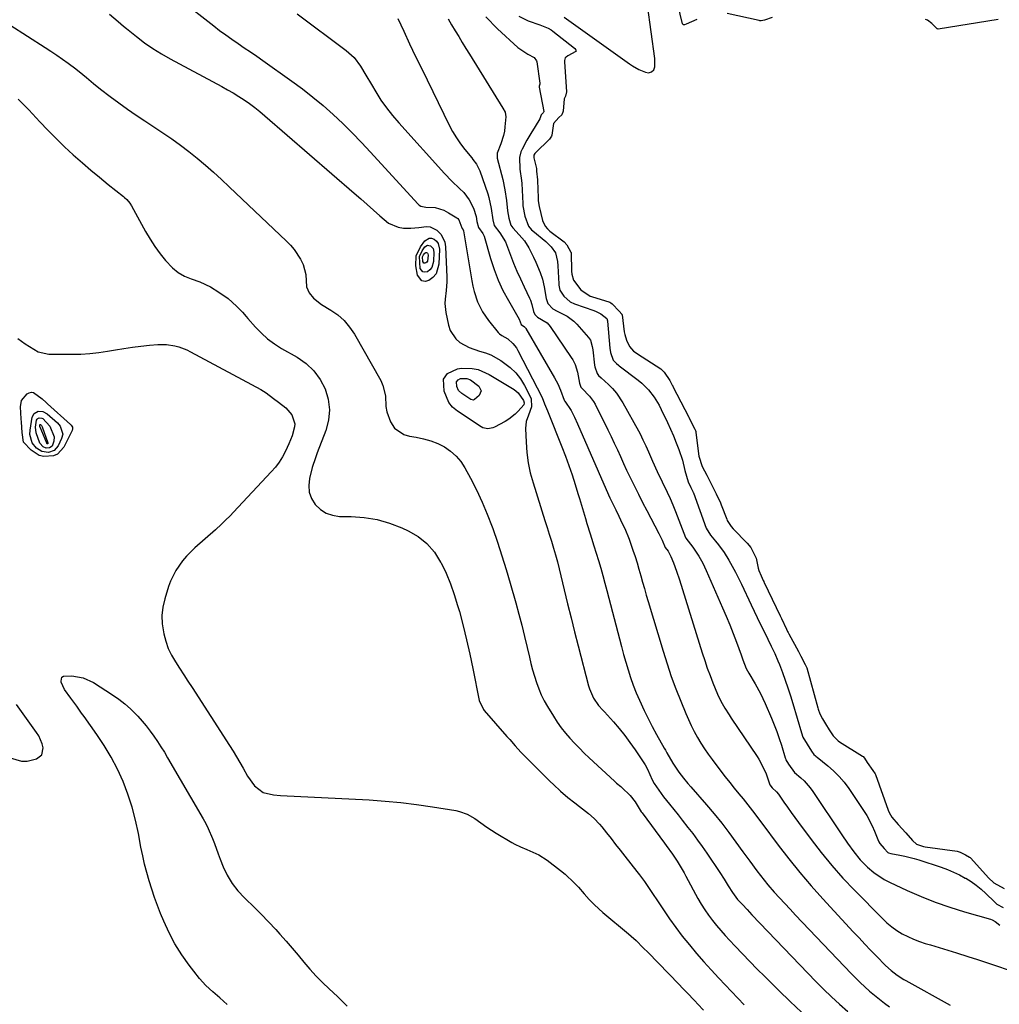
# Model space of a CAD drawing. Units: inches. Extents: x 1880031 to 1885428, y 443282 to 448607.
# Drawn here: x 1883337 to 1883733, y 446858 to 447256 of the extents above; entities that cross this region are included whole.
import ezdxf

# ---------------------------------------------------------------- set-up
doc = ezdxf.new("R2010")
doc.units = ezdxf.units.IN
doc.header["$MEASUREMENT"] = 0
doc.layers.add('7', color=7, linetype='Continuous')
doc.layers.add('8', color=7, linetype='Continuous')

msp = doc.modelspace()

# ---------------------------------------------------------------- linework, layer by layer
at = {"layer": '7', "color": 18}
for points in [[(1883387.9, 447275.43, 1746), (1883415.56, 447253.69, 1746), (1883417.97, 447251.84, 1746), (1883420.41, 447250.03, 1746), (1883422.9, 447248.28, 1746), (1883425.41, 447246.57, 1746), (1883427.94, 447244.88, 1746), (1883430.46, 447243.17, 1746), (1883432.96, 447241.44, 1746), (1883435.45, 447239.69, 1746), (1883447.11, 447231.41, 1746), (1883451.43, 447228.22, 1746), (1883455.66, 447224.93, 1746), (1883459.77, 447221.48, 1746), (1883463.79, 447217.93, 1746), (1883467.7, 447214.25, 1746), (1883471.54, 447210.5, 1746), (1883475.28, 447206.65, 1746), (1883478.95, 447202.73, 1746), (1883498.06, 447181.76, 1746), (1883498.65, 447181.26, 1746), (1883499.28, 447180.85, 1746), (1883501.24, 447180.43, 1746), (1883505.09, 447180.29, 1746), (1883508.61, 447179.19, 1746), (1883510.5, 447178.22, 1746), (1883513.86, 447176.17, 1746), (1883514.27, 447175.81, 1746), (1883514.62, 447175.39, 1746), (1883515.79, 447172.09, 1746), (1883515.98, 447171.83, 1746), (1883516.38, 447171.25, 1746), (1883516.49, 447170.89, 1746), (1883519.82, 447150.69, 1746), (1883520.25, 447148.52, 1746), (1883520.78, 447146.37, 1746), (1883522.2, 447142.18, 1746), (1883524.15, 447138.22, 1746), (1883526.65, 447134.59, 1746), (1883530.53, 447129.78, 1746), (1883530.99, 447129.3, 1746), (1883532.03, 447128.54, 1746), (1883534.37, 447127.3, 1746), (1883536.49, 447125.4, 1746), (1883537.91, 447123.58, 1746), (1883538.5, 447122.57, 1746), (1883548.24, 447103.5, 1746), (1883549.29, 447101.03, 1746), (1883550.39, 447098.14, 1746), (1883550.67, 447097.44, 1746), (1883556.23, 447083.64, 1746), (1883557.69, 447079.88, 1746), (1883559.08, 447076.1, 1746), (1883560.37, 447072.28, 1746), (1883561.6, 447068.44, 1746), (1883562.7, 447064.8, 1746), (1883563.32, 447062.77, 1746), (1883564.54, 447058.68, 1746), (1883565.75, 447054.6, 1746), (1883566.36, 447052.56, 1746), (1883567.65, 447048.5, 1746), (1883568.27, 447046.63, 1746), (1883569.21, 447043.66, 1746), (1883570.14, 447040.69, 1746), (1883571.04, 447037.71, 1746), (1883571.94, 447034.62, 1746), (1883572.79, 447031.58, 1746), (1883573.63, 447028.53, 1746), (1883574.45, 447025.48, 1746), (1883575.25, 447022.42, 1746), (1883579.47, 447006.07, 1746), (1883580.3, 447002.91, 1746), (1883581.16, 446999.75, 1746), (1883582.06, 446996.61, 1746), (1883582.99, 446993.47, 1746), (1883583.99, 446990.36, 1746), (1883585.08, 446987.29, 1746), (1883586.28, 446984.25, 1746), (1883587.56, 446981.25, 1746), (1883589.52, 446977.02, 1746), (1883591.11, 446973.76, 1746), (1883592.79, 446970.55, 1746), (1883594.52, 446967.36, 1746), (1883597.64, 446961.79, 1746), (1883598.06, 446961.04, 1746), (1883598.68, 446959.9, 1746), (1883601.15, 446955.76, 1746), (1883603.54, 446952.19, 1746), (1883605.42, 446949.75, 1746), (1883607.21, 446947.62, 1746), (1883608.42, 446946.21, 1746), (1883614.74, 446938.89, 1746), (1883617.82, 446935.23, 1746), (1883620.83, 446931.51, 1746), (1883623.74, 446927.71, 1746), (1883626.58, 446923.86, 1746), (1883629.38, 446919.98, 1746), (1883632.19, 446916.1, 1746), (1883635.03, 446912.25, 1746), (1883636.49, 446910.35, 1746), (1883639.51, 446906.64, 1746), (1883642.08, 446903.69, 1746), (1883644.18, 446901.35, 1746), (1883646.3, 446899.01, 1746), (1883648.45, 446896.71, 1746), (1883650.61, 446894.41, 1746), (1883673.1, 446870.81, 1746), (1883674.9, 446868.97, 1746), (1883676.74, 446867.16, 1746), (1883678.63, 446865.41, 1746), (1883680.56, 446863.69, 1746), (1883682.53, 446862.03, 1746), (1883684.53, 446860.41, 1746), (1883686.59, 446858.85, 1746), (1883688.67, 446857.33, 1746)], [(1883557.17, 447257.29, 1734), (1883583.62, 447238.33, 1734), (1883584.81, 447237.54, 1734), (1883587.3, 447236.15, 1734), (1883589.99, 447234.99, 1734), (1883591.24, 447234.78, 1734), (1883592.45, 447235.12, 1734), (1883593.37, 447235.97, 1734), (1883593.78, 447237.14, 1734), (1883593.83, 447239.73, 1734), (1883593.75, 447240.51, 1734), (1883590.81, 447262.09, 1734)], [(1883610.76, 447256.26, 1736), (1883606.44, 447254.37, 1736), (1883605.76, 447254.12, 1736), (1883605.44, 447254.14, 1736), (1883605.3, 447254.19, 1736), (1883605.11, 447254.39, 1736), (1883605.05, 447254.52, 1736), (1883603.16, 447262.35, 1736)], [(1883373.51, 447258.4, 1748), (1883376.91, 447255.51, 1748), (1883379.17, 447253.56, 1748), (1883380.32, 447252.61, 1748), (1883384.38, 447249.36, 1748), (1883387.65, 447246.9, 1748), (1883390.99, 447244.56, 1748), (1883394.45, 447242.41, 1748), (1883398, 447240.38, 1748), (1883418.88, 447229.19, 1748), (1883421.18, 447227.92, 1748), (1883423.45, 447226.6, 1748), (1883425.69, 447225.22, 1748), (1883427.9, 447223.79, 1748), (1883430.06, 447222.3, 1748), (1883432.18, 447220.75, 1748), (1883434.23, 447219.12, 1748), (1883436.25, 447217.43, 1748), (1883472.38, 447186.08, 1748), (1883474.98, 447183.81, 1748), (1883477.55, 447181.52, 1748), (1883480.11, 447179.21, 1748), (1883482.66, 447176.89, 1748), (1883486.14, 447174, 1748), (1883490.11, 447172.34, 1748), (1883492.31, 447172, 1748), (1883495.26, 447171.93, 1748), (1883498.47, 447172.23, 1748), (1883501.59, 447172.67, 1748), (1883503.05, 447172.53, 1748), (1883505.73, 447171.18, 1748), (1883507.42, 447169.45, 1748), (1883508.97, 447166.3, 1748), (1883509.28, 447164.49, 1748), (1883509.79, 447152.14, 1748), (1883509.8, 447150.34, 1748), (1883509.56, 447146.77, 1748), (1883509.1, 447143.23, 1748), (1883509.02, 447141.46, 1748), (1883509.38, 447137.92, 1748), (1883510.41, 447132.71, 1748), (1883511.07, 447130.67, 1748), (1883513.35, 447127.23, 1748), (1883514.96, 447125.82, 1748), (1883518.8, 447123.68, 1748), (1883522.97, 447122.26, 1748), (1883525.42, 447121.54, 1748), (1883527.57, 447120.72, 1748), (1883531.62, 447118.48, 1748), (1883535.42, 447115.62, 1748), (1883537.63, 447113.49, 1748), (1883539.49, 447111.04, 1748), (1883541.12, 447108.39, 1748), (1883543.51, 447103.73, 1748), (1883543.83, 447102.97, 1748), (1883544.02, 447099.72, 1748), (1883542.75, 447096.36, 1748), (1883541.84, 447093.78, 1748), (1883541.59, 447091.06, 1748), (1883541.77, 447085.43, 1748), (1883542.08, 447081.25, 1748), (1883542.61, 447077.11, 1748), (1883543.49, 447073.03, 1748), (1883544.6, 447068.99, 1748), (1883549.42, 447053.83, 1748), (1883550.3, 447051.06, 1748), (1883551.16, 447048.28, 1748), (1883552.01, 447045.5, 1748), (1883552.85, 447042.72, 1748), (1883553.66, 447039.93, 1748), (1883554.43, 447037.13, 1748), (1883555.16, 447034.32, 1748), (1883555.85, 447031.5, 1748), (1883557.2, 447025.8, 1748), (1883558.56, 447020.13, 1748), (1883559.95, 447014.47, 1748), (1883561.38, 447008.82, 1748), (1883562.84, 447003.17, 1748), (1883567.07, 446986.98, 1748), (1883567.41, 446985.83, 1748), (1883569.08, 446981.97, 1748), (1883571.09, 446979.09, 1748), (1883572.87, 446977.13, 1748), (1883573.46, 446976.47, 1748), (1883577.06, 446972.47, 1748), (1883579.4, 446969.77, 1748), (1883581.65, 446967, 1748), (1883583.77, 446964.14, 1748), (1883585.82, 446961.21, 1748), (1883589.9, 446955.09, 1748), (1883590.84, 446953.32, 1748), (1883592.67, 446949.1, 1748), (1883593.59, 446947.56, 1748), (1883595.41, 446944.9, 1748), (1883597.38, 446942.2, 1748), (1883599.75, 446939.18, 1748), (1883601.46, 446937.02, 1748), (1883603.18, 446934.86, 1748), (1883604.9, 446932.71, 1748), (1883607.2, 446929.83, 1748), (1883609.18, 446927.29, 1748), (1883611.11, 446924.72, 1748), (1883612.98, 446922.1, 1748), (1883614.8, 446919.44, 1748), (1883620.04, 446911.58, 1748), (1883621.78, 446908.91, 1748), (1883623.45, 446906.19, 1748), (1883625.13, 446903.48, 1748), (1883627.28, 446900.73, 1748), (1883629.19, 446898.64, 1748), (1883631.12, 446896.58, 1748), (1883633.07, 446894.53, 1748), (1883658.92, 446867.53, 1748), (1883662.02, 446864.38, 1748), (1883665.19, 446861.3, 1748), (1883668.44, 446858.32, 1748), (1883671.76, 446855.4, 1748)], [(1883449.32, 447258.63, 1744), (1883469.11, 447243.73, 1744), (1883472.27, 447240.87, 1744), (1883474.83, 447237.46, 1744), (1883477.08, 447233.78, 1744), (1883479.3, 447230.07, 1744), (1883481.08, 447227.05, 1744), (1883483.17, 447223.76, 1744), (1883485.38, 447220.56, 1744), (1883487.78, 447217.5, 1744), (1883490.31, 447214.53, 1744), (1883508.85, 447194.06, 1744), (1883511.79, 447190.96, 1744), (1883514.89, 447188.01, 1744), (1883516.59, 447186.33, 1744), (1883518.82, 447183.4, 1744), (1883520.61, 447180.05, 1744), (1883521.63, 447176.65, 1744), (1883521.87, 447174.71, 1744), (1883522.57, 447172.19, 1744), (1883524.34, 447169.82, 1744), (1883524.8, 447168.67, 1744), (1883527.41, 447159.68, 1744), (1883528.85, 447155.29, 1744), (1883530.5, 447150.99, 1744), (1883532.46, 447146.82, 1744), (1883534.62, 447142.74, 1744), (1883538.97, 447135.2, 1744), (1883539.79, 447133.06, 1744), (1883541.09, 447132.15, 1744), (1883541.52, 447131.73, 1744), (1883541.69, 447131.48, 1744), (1883553.23, 447111.48, 1744), (1883554.56, 447109.02, 1744), (1883555.75, 447106.48, 1744), (1883557.2, 447102.51, 1744), (1883557.34, 447102.21, 1744), (1883557.5, 447102.05, 1744), (1883559.99, 447098.29, 1744), (1883561.31, 447095.62, 1744), (1883562.54, 447092.91, 1744), (1883575.13, 447064.23, 1744), (1883575.69, 447062.99, 1744), (1883576.84, 447060.52, 1744), (1883578.03, 447058.08, 1744), (1883579.22, 447055.63, 1744), (1883580.66, 447052.65, 1744), (1883581.63, 447050.54, 1744), (1883583.41, 447046.23, 1744), (1883584.96, 447041.89, 1744), (1883585.82, 447039.32, 1744), (1883586.64, 447036.74, 1744), (1883587.41, 447034.14, 1744), (1883588.15, 447031.54, 1744), (1883588.87, 447028.92, 1744), (1883589.6, 447026.31, 1744), (1883590.35, 447023.71, 1744), (1883591.12, 447021.11, 1744), (1883597.14, 447001.05, 1744), (1883598.76, 446995.93, 1744), (1883600.47, 446990.85, 1744), (1883602.33, 446985.81, 1744), (1883604.28, 446980.81, 1744), (1883606.29, 446975.87, 1744), (1883607.36, 446973.4, 1744), (1883608.5, 446970.95, 1744), (1883609.74, 446968.55, 1744), (1883611.04, 446966.19, 1744), (1883612.44, 446963.88, 1744), (1883613.89, 446961.6, 1744), (1883615.42, 446959.38, 1744), (1883617, 446957.2, 1744), (1883620.52, 446952.52, 1744), (1883622.28, 446950.21, 1744), (1883624.07, 446947.93, 1744), (1883625.89, 446945.67, 1744), (1883627.74, 446943.43, 1744), (1883629.48, 446941.35, 1744), (1883632.38, 446937.72, 1744), (1883634.25, 446935.25, 1744), (1883636.1, 446932.76, 1744), (1883637.03, 446931.52, 1744), (1883643.66, 446922.69, 1744), (1883647.98, 446917.11, 1744), (1883652.41, 446911.61, 1744), (1883657.01, 446906.25, 1744), (1883661.71, 446900.98, 1744), (1883674, 446887.6, 1744), (1883676.31, 446885.12, 1744), (1883678.64, 446882.64, 1744), (1883680.99, 446880.2, 1744), (1883683.37, 446877.77, 1744), (1883687.07, 446874.01, 1744), (1883689.28, 446871.94, 1744), (1883691.68, 446870.1, 1744), (1883694.4, 446868.4, 1744), (1883695.21, 446867.93, 1744), (1883713.1, 446858, 1744)], [(1883490, 447256.69, 1742), (1883492.35, 447251.57, 1742), (1883494.73, 447246.47, 1742), (1883497.16, 447241.39, 1742), (1883499.61, 447236.32, 1742), (1883510.74, 447213.57, 1742), (1883512.12, 447210.98, 1742), (1883513.62, 447208.46, 1742), (1883515.3, 447206.05, 1742), (1883517.09, 447203.72, 1742), (1883519.84, 447200.38, 1742), (1883520.33, 447199.77, 1742), (1883521.74, 447197.87, 1742), (1883523.14, 447195.08, 1742), (1883526.36, 447185.78, 1742), (1883526.8, 447184.34, 1742), (1883527.71, 447179.91, 1742), (1883528.33, 447175.34, 1742), (1883528.92, 447173.06, 1742), (1883531.23, 447170.12, 1742), (1883533.48, 447166.38, 1742), (1883535.5, 447161.02, 1742), (1883536.76, 447157.8, 1742), (1883538.09, 447154.6, 1742), (1883539.5, 447151.44, 1742), (1883540.96, 447148.31, 1742), (1883543.19, 447143.7, 1742), (1883543.55, 447142.88, 1742), (1883544.13, 447141.18, 1742), (1883544.76, 447138.33, 1742), (1883545.35, 447137.11, 1742), (1883546.44, 447135.97, 1742), (1883550.28, 447133.68, 1742), (1883551.52, 447132.26, 1742), (1883560.06, 447119.67, 1742), (1883560.62, 447118.76, 1742), (1883561.56, 447116.85, 1742), (1883562.51, 447113.79, 1742), (1883563.32, 447109.33, 1742), (1883563.88, 447107.73, 1742), (1883564.41, 447107.15, 1742), (1883567.43, 447104.14, 1742), (1883569.02, 447101.98, 1742), (1883569.68, 447100.8, 1742), (1883574.82, 447090.51, 1742), (1883576.14, 447087.82, 1742), (1883577.43, 447085.11, 1742), (1883578.69, 447082.39, 1742), (1883579.91, 447079.65, 1742), (1883581.14, 447076.92, 1742), (1883582.4, 447074.19, 1742), (1883583.69, 447071.49, 1742), (1883585.58, 447067.66, 1742), (1883587.21, 447064.41, 1742), (1883588.86, 447061.17, 1742), (1883590.52, 447057.94, 1742), (1883592.2, 447054.71, 1742), (1883595.38, 447048.64, 1742), (1883595.85, 447047.73, 1742), (1883596.73, 447045.88, 1742), (1883598, 447042.99, 1742), (1883599.16, 447041.49, 1742), (1883599.93, 447040.14, 1742), (1883600.31, 447039.27, 1742), (1883601.32, 447036.75, 1742), (1883602.61, 447033.32, 1742), (1883603.77, 447029.84, 1742), (1883612.97, 447000.3, 1742), (1883613.96, 446997.24, 1742), (1883615, 446994.19, 1742), (1883616.11, 446991.18, 1742), (1883617.26, 446988.17, 1742), (1883619.08, 446983.71, 1742), (1883620.49, 446980.81, 1742), (1883622.11, 446978.01, 1742), (1883623.83, 446975.27, 1742), (1883624.72, 446973.93, 1742), (1883635.12, 446958.51, 1742), (1883635.84, 446957.39, 1742), (1883638.03, 446953.26, 1742), (1883638.81, 446951.43, 1742), (1883640, 446947.82, 1742), (1883640.34, 446947.08, 1742), (1883641.23, 446945.84, 1742), (1883643.03, 446944.18, 1742), (1883643.82, 446943.18, 1742), (1883645.98, 446940.04, 1742), (1883647.44, 446937.95, 1742), (1883648.91, 446935.88, 1742), (1883650.4, 446933.81, 1742), (1883651.9, 446931.76, 1742), (1883656.92, 446924.96, 1742), (1883661.06, 446919.61, 1742), (1883665.33, 446914.38, 1742), (1883669.83, 446909.34, 1742), (1883674.47, 446904.42, 1742), (1883685.77, 446892.94, 1742), (1883687.62, 446891.21, 1742), (1883689.56, 446889.6, 1742), (1883691.63, 446888.15, 1742), (1883693.78, 446886.82, 1742), (1883696.03, 446885.66, 1742), (1883698.33, 446884.6, 1742), (1883700.7, 446883.71, 1742), (1883703.11, 446882.93, 1742), (1883705.24, 446882.32, 1742), (1883708.74, 446881.3, 1742), (1883712.24, 446880.25, 1742), (1883715.72, 446879.16, 1742), (1883720.24, 446877.69, 1742), (1883724.23, 446876.38, 1742), (1883728.22, 446875.06, 1742), (1883732.21, 446873.74, 1742), (1883736.19, 446872.42, 1742)], [(1883525.53, 447257.38, 1738), (1883530.3, 447252.56, 1738), (1883538.41, 447244.96, 1738), (1883542.54, 447242.28, 1738), (1883545.1, 447240.96, 1738), (1883545.99, 447239.6, 1738), (1883546.09, 447239.2, 1738), (1883547.4, 447230.55, 1738), (1883547.38, 447230.18, 1738), (1883547.11, 447229.29, 1738), (1883547.12, 447229.01, 1738), (1883548.91, 447219.06, 1738), (1883548.92, 447218.97, 1738), (1883548.89, 447218.78, 1738), (1883548.75, 447218.52, 1738), (1883548.01, 447217.89, 1738), (1883547.92, 447217.8, 1738), (1883547.29, 447216.12, 1738), (1883545.4, 447213.02, 1738), (1883543.67, 447210.29, 1738), (1883542.07, 447207.47, 1738), (1883540.15, 447203.91, 1738), (1883539.67, 447202.83, 1738), (1883539.1, 447200.57, 1738), (1883539.26, 447195.85, 1738), (1883539.92, 447191.22, 1738), (1883540.01, 447190.05, 1738), (1883540.45, 447181.92, 1738), (1883540.52, 447180.96, 1738), (1883541.33, 447176.76, 1738), (1883542.72, 447172.78, 1738), (1883544.03, 447171.33, 1738), (1883544.46, 447170.94, 1738), (1883549.73, 447166.55, 1738), (1883551.92, 447164.43, 1738), (1883553.66, 447161.98, 1738), (1883554.49, 447158.56, 1738), (1883554.64, 447156.78, 1738), (1883555, 447149.42, 1738), (1883555.04, 447148.93, 1738), (1883555.45, 447146.96, 1738), (1883557.07, 447144.46, 1738), (1883559.59, 447142.16, 1738), (1883561.37, 447141.38, 1738), (1883569.12, 447138.74, 1738), (1883570.1, 447138.36, 1738), (1883571.95, 447137.4, 1738), (1883574.47, 447135.53, 1738), (1883574.71, 447134.54, 1738), (1883574.73, 447134.33, 1738), (1883575.63, 447123.47, 1738), (1883575.93, 447121.67, 1738), (1883577.04, 447118.69, 1738), (1883578.31, 447117.27, 1738), (1883579.07, 447116.66, 1738), (1883579.45, 447116.36, 1738), (1883587.03, 447110.59, 1738), (1883588.51, 447109.37, 1738), (1883591.21, 447106.69, 1738), (1883593.56, 447103.68, 1738), (1883595.55, 447100.42, 1738), (1883596.43, 447098.72, 1738), (1883598.89, 447093.5, 1738), (1883600.12, 447090.78, 1738), (1883601.3, 447088.05, 1738), (1883602.4, 447085.28, 1738), (1883603.46, 447082.49, 1738), (1883604.96, 447078.21, 1738), (1883605.97, 447074.06, 1738), (1883607.25, 447069.4, 1738), (1883608.4, 447067.16, 1738), (1883608.94, 447066.09, 1738), (1883609.18, 447065.59, 1738), (1883609.29, 447065.33, 1738), (1883609.34, 447065.2, 1738), (1883609.39, 447065.07, 1738), (1883614.57, 447050.69, 1738), (1883616.32, 447047.88, 1738), (1883618.34, 447045.54, 1738), (1883619.58, 447044.02, 1738), (1883621.86, 447040.84, 1738), (1883623.7, 447037.8, 1738), (1883625.07, 447035.4, 1738), (1883626.39, 447032.98, 1738), (1883627.64, 447030.52, 1738), (1883628.86, 447028.04, 1738), (1883632.75, 447019.79, 1738), (1883633.97, 447017.23, 1738), (1883635.19, 447014.67, 1738), (1883636.42, 447012.12, 1738), (1883637.66, 447009.57, 1738), (1883639.44, 447005.94, 1738), (1883640.86, 447003.03, 1738), (1883642.25, 447000.1, 1738), (1883643.54, 446997.13, 1738), (1883644.14, 446995.63, 1738), (1883645.36, 446992.45, 1738), (1883646.52, 446989.33, 1738), (1883647.62, 446986.19, 1738), (1883648.64, 446983.03, 1738), (1883649.61, 446979.85, 1738), (1883653.07, 446968.04, 1738), (1883653.67, 446966.34, 1738), (1883655.32, 446963.39, 1738), (1883657.06, 446960.57, 1738), (1883658.08, 446959.28, 1738), (1883658.7, 446958.7, 1738), (1883659.02, 446958.43, 1738), (1883659.34, 446958.16, 1738), (1883663.68, 446954.73, 1738), (1883666.06, 446952.65, 1738), (1883668.31, 446950.44, 1738), (1883670.34, 446948.03, 1738), (1883672.22, 446945.49, 1738), (1883678.17, 446936.66, 1738), (1883679.42, 446934.66, 1738), (1883681.62, 446930.5, 1738), (1883682.57, 446928.33, 1738), (1883684.19, 446924.27, 1738), (1883684.33, 446923.94, 1738), (1883684.69, 446923.3, 1738), (1883686.44, 446921.32, 1738), (1883688.01, 446919.61, 1738), (1883688.29, 446919.47, 1738), (1883689.23, 446919.2, 1738), (1883692.87, 446918.55, 1738), (1883694.81, 446918.17, 1738), (1883698.64, 446917.21, 1738), (1883700.53, 446916.64, 1738), (1883709.57, 446913.68, 1738), (1883712.08, 446912.78, 1738), (1883714.53, 446911.77, 1738), (1883716.92, 446910.61, 1738), (1883719.27, 446909.35, 1738), (1883719.42, 446909.26, 1738), (1883721.59, 446907.89, 1738), (1883723.7, 446906.42, 1738), (1883725.69, 446904.8, 1738), (1883727.6, 446903.07, 1738), (1883731.02, 446899.76, 1738), (1883732.04, 446898.85, 1738), (1883734.53, 446897.41, 1738)], [(1883538.9, 447257.7, 1736), (1883542.61, 447255.71, 1736), (1883547.31, 447254.2, 1736), (1883550.72, 447252.84, 1736), (1883551.96, 447252.08, 1736), (1883552.55, 447251.64, 1736), (1883561.3, 447244.69, 1736), (1883561.48, 447244.51, 1736), (1883561.92, 447243.9, 1736), (1883561.99, 447243.66, 1736), (1883561.97, 447243.5, 1736), (1883561.89, 447243.36, 1736), (1883558.7, 447241.56, 1736), (1883557.95, 447241.12, 1736), (1883557.65, 447240.85, 1736), (1883557.43, 447240.33, 1736), (1883557.33, 447239.76, 1736), (1883557.31, 447239.47, 1736), (1883557.32, 447239.17, 1736), (1883558.15, 447227.02, 1736), (1883557.72, 447225.27, 1736), (1883557.21, 447224.21, 1736), (1883556.78, 447219.25, 1736), (1883556.25, 447217.8, 1736), (1883555.09, 447216.72, 1736), (1883552.84, 447214.32, 1736), (1883552.22, 447209.54, 1736), (1883552.07, 447209.11, 1736), (1883551.58, 447208.4, 1736), (1883551.24, 447207.98, 1736), (1883551.09, 447207.83, 1736), (1883545.69, 447202.57, 1736), (1883545.35, 447202.18, 1736), (1883544.95, 447201.47, 1736), (1883544.95, 447200.44, 1736), (1883545.96, 447196.06, 1736), (1883546.06, 447194.98, 1736), (1883546.42, 447191.48, 1736), (1883546.43, 447191.28, 1736), (1883546.66, 447184.16, 1736), (1883546.73, 447182.99, 1736), (1883547.06, 447180.67, 1736), (1883547.74, 447177.85, 1736), (1883548.44, 447175.02, 1736), (1883549.53, 447172.77, 1736), (1883550.41, 447171.71, 1736), (1883550.9, 447171.24, 1736), (1883551.43, 447170.8, 1736), (1883557.21, 447166.41, 1736), (1883558.2, 447165.18, 1736), (1883559.93, 447162.22, 1736), (1883559.96, 447162.08, 1736), (1883559.97, 447161.94, 1736), (1883560.14, 447154.58, 1736), (1883560.25, 447153.34, 1736), (1883560.93, 447150.97, 1736), (1883563.86, 447147.09, 1736), (1883567.66, 447144.52, 1736), (1883568.24, 447144.31, 1736), (1883575.59, 447142.04, 1736), (1883576, 447141.85, 1736), (1883576.57, 447141.34, 1736), (1883579.42, 447138.38, 1736), (1883580.43, 447137.28, 1736), (1883580.53, 447137.05, 1736), (1883580.56, 447136.92, 1736), (1883581.49, 447130.1, 1736), (1883581.7, 447128.96, 1736), (1883582.37, 447126.75, 1736), (1883583.59, 447124.15, 1736), (1883585.25, 447122.33, 1736), (1883586.25, 447121.57, 1736), (1883586.77, 447121.22, 1736), (1883596.23, 447115.08, 1736), (1883596.37, 447114.98, 1736), (1883597.58, 447113.71, 1736), (1883599.9, 447110.4, 1736), (1883600.83, 447108.59, 1736), (1883601.04, 447108.19, 1736), (1883601.14, 447107.99, 1736), (1883607.56, 447095.56, 1736), (1883607.66, 447095.36, 1736), (1883608.15, 447094.4, 1736), (1883609.99, 447090.81, 1736), (1883610.27, 447090.15, 1736), (1883610.36, 447089.81, 1736), (1883610.4, 447089.64, 1736), (1883610.43, 447089.46, 1736), (1883611.64, 447079.85, 1736), (1883612.95, 447075.69, 1736), (1883614.77, 447072.11, 1736), (1883616.81, 447068.14, 1736), (1883618.64, 447064.55, 1736), (1883620.34, 447061.01, 1736), (1883620.65, 447060.22, 1736), (1883622.86, 447054.44, 1736), (1883623.08, 447053.89, 1736), (1883624.64, 447051.39, 1736), (1883625.43, 447050.51, 1736), (1883631.11, 447044.7, 1736), (1883632.63, 447042.87, 1736), (1883634.75, 447038.62, 1736), (1883635.56, 447034.62, 1736), (1883635.81, 447033.57, 1736), (1883636.73, 447031.49, 1736), (1883637.6, 447029.64, 1736), (1883637.8, 447029.23, 1736), (1883637.9, 447029.02, 1736), (1883638, 447028.81, 1736), (1883644.44, 447015.34, 1736), (1883644.97, 447014.22, 1736), (1883646.99, 447009.92, 1736), (1883647.43, 447009.02, 1736), (1883647.67, 447008.55, 1736), (1883647.8, 447008.33, 1736), (1883647.92, 447008.1, 1736), (1883651.9, 447000.92, 1736), (1883652.84, 446999.05, 1736), (1883654.58, 446995.66, 1736), (1883655.2, 446994.33, 1736), (1883659.62, 446978.13, 1736), (1883659.79, 446977.53, 1736), (1883660.44, 446975.76, 1736), (1883661.53, 446973.62, 1736), (1883662.75, 446971.65, 1736), (1883664.26, 446969.19, 1736), (1883665.83, 446966.77, 1736), (1883667.93, 446964.77, 1736), (1883668.41, 446964.44, 1736), (1883677.76, 446958.6, 1736), (1883678.02, 446958.42, 1736), (1883678.53, 446957.81, 1736), (1883679.61, 446956.05, 1736), (1883681.84, 446952.74, 1736), (1883682.79, 446951.51, 1736), (1883682.92, 446951.2, 1736), (1883688.13, 446936.75, 1736), (1883688.52, 446935.78, 1736), (1883689.55, 446933.97, 1736), (1883692.2, 446930.92, 1736), (1883695.2, 446927.56, 1736), (1883697.89, 446924.54, 1736), (1883699.52, 446923.07, 1736), (1883702.42, 446922.12, 1736), (1883703.11, 446921.99, 1736), (1883716.01, 446920.19, 1736), (1883716.38, 446920.12, 1736), (1883717.25, 446919.79, 1736), (1883719.32, 446918.73, 1736), (1883720.97, 446917.84, 1736), (1883721.25, 446917.63, 1736), (1883721.38, 446917.5, 1736), (1883721.51, 446917.37, 1736), (1883728.67, 446909.42, 1736), (1883730.74, 446907.47, 1736), (1883734.9, 446905.09, 1736)], [(1883641.18, 447257.14, 1736), (1883638.1, 447256.07, 1736), (1883636.73, 447255.77, 1736), (1883636.18, 447255.79, 1736), (1883635.91, 447255.83, 1736), (1883623.09, 447258.68, 1736)], [(1883732.48, 447256.31, 1736), (1883708.34, 447252.44, 1736), (1883707.97, 447252.47, 1736), (1883707.85, 447252.52, 1736), (1883705.75, 447254.62, 1736), (1883704.03, 447255.96, 1736), (1883703.14, 447256.24, 1736)], [(1883336.6, 447224.07, 1752), (1883338.76, 447221.93, 1752), (1883340.87, 447219.75, 1752), (1883345.31, 447214.98, 1752), (1883348.59, 447211.55, 1752), (1883351.92, 447208.18, 1752), (1883355.35, 447204.9, 1752), (1883358.82, 447201.67, 1752), (1883362.53, 447198.38, 1752), (1883365.96, 447195.42, 1752), (1883369.45, 447192.52, 1752), (1883372.98, 447189.67, 1752), (1883379.07, 447184.83, 1752), (1883379.57, 447184.42, 1752), (1883380.5, 447183.53, 1752), (1883381.73, 447182.04, 1752), (1883382.4, 447180.95, 1752), (1883388.07, 447170.63, 1752), (1883389.88, 447167.55, 1752), (1883391.81, 447164.54, 1752), (1883393.9, 447161.65, 1752), (1883396.11, 447158.84, 1752), (1883398.91, 447155.88, 1752), (1883401.19, 447154.05, 1752), (1883403.74, 447152.62, 1752), (1883406.48, 447151.47, 1752), (1883409.97, 447150.25, 1752), (1883414.22, 447148.25, 1752), (1883417.65, 447146.17, 1752), (1883421.38, 447143.48, 1752), (1883424.84, 447140.43, 1752), (1883427.15, 447137.98, 1752), (1883428.64, 447136.3, 1752), (1883429.39, 447135.46, 1752), (1883432.46, 447131.96, 1752), (1883434.84, 447129.5, 1752), (1883437.37, 447127.22, 1752), (1883440.12, 447125.2, 1752), (1883443.02, 447123.37, 1752), (1883449.3, 447119.83, 1752), (1883452.89, 447117.29, 1752), (1883456.05, 447114.36, 1752), (1883458.56, 447110.87, 1752), (1883460.64, 447106.99, 1752), (1883461.82, 447102.8, 1752), (1883462.35, 447098.6, 1752), (1883461.91, 447094.38, 1752), (1883460.83, 447090.16, 1752), (1883457.36, 447081.17, 1752), (1883456.65, 447079.21, 1752), (1883455.39, 447075.24, 1752), (1883454.23, 447070.75, 1752), (1883453.95, 447067.93, 1752), (1883454.17, 447065.22, 1752), (1883455.13, 447062.67, 1752), (1883456.58, 447060.24, 1752), (1883458.67, 447058.29, 1752), (1883460.96, 447056.78, 1752), (1883463.58, 447055.93, 1752), (1883466.4, 447055.51, 1752), (1883471.12, 447055.46, 1752), (1883476.42, 447055.06, 1752), (1883481.62, 447054.23, 1752), (1883486.67, 447052.75, 1752), (1883491.62, 447050.84, 1752), (1883494.09, 447049.7, 1752), (1883498.13, 447047.31, 1752), (1883501.75, 447044.48, 1752), (1883504.72, 447040.98, 1752), (1883507.27, 447037.04, 1752), (1883507.47, 447036.66, 1752), (1883509.44, 447032.49, 1752), (1883511.23, 447028.26, 1752), (1883512.77, 447023.92, 1752), (1883514.14, 447019.52, 1752), (1883514.83, 447017.03, 1752), (1883516.35, 447011.32, 1752), (1883517.78, 447005.59, 1752), (1883519.08, 446999.82, 1752), (1883520.3, 446994.04, 1752), (1883522.85, 446981.13, 1752), (1883524.55, 446977.48, 1752), (1883524.91, 446977.03, 1752), (1883534.06, 446966.55, 1752), (1883535.18, 446965.28, 1752), (1883537.43, 446962.73, 1752), (1883539.71, 446960.22, 1752), (1883540.87, 446958.98, 1752), (1883543.25, 446956.56, 1752), (1883551.51, 446948.42, 1752), (1883552.89, 446947.09, 1752), (1883555.71, 446944.51, 1752), (1883558.71, 446941.96, 1752), (1883561.54, 446939.7, 1752), (1883563.44, 446938.26, 1752), (1883567.04, 446935.4, 1752), (1883569.33, 446933.37, 1752), (1883571.43, 446931.16, 1752), (1883572.41, 446929.98, 1752), (1883574.25, 446927.67, 1752), (1883576.11, 446925.31, 1752), (1883577.97, 446922.94, 1752), (1883579.83, 446920.58, 1752), (1883581.68, 446918.21, 1752), (1883586.52, 446912.03, 1752), (1883587.56, 446910.68, 1752), (1883589.59, 446907.95, 1752), (1883591.56, 446905.17, 1752), (1883593.47, 446902.35, 1752), (1883594.41, 446900.93, 1752), (1883597.31, 446896.48, 1752), (1883599.74, 446892.87, 1752), (1883602.26, 446889.32, 1752), (1883604.9, 446885.87, 1752), (1883607.77, 446882.3, 1752), (1883610.65, 446878.9, 1752), (1883613.58, 446875.53, 1752), (1883616.57, 446872.22, 1752), (1883619.61, 446868.94, 1752), (1883629.89, 446858.05, 1752)], [(1883498.69, 447160.56, 1752), (1883499.75, 447162.86, 1752), (1883500.86, 447164.38, 1752), (1883501.95, 447165.06, 1752), (1883502.56, 447165.02, 1752), (1883503.2, 447164.8, 1752), (1883503.76, 447164.28, 1752), (1883504.19, 447163.69, 1752), (1883504.52, 447162.24, 1752), (1883504.42, 447158.51, 1752), (1883503.71, 447156.09, 1752), (1883502.91, 447155.14, 1752), (1883501.9, 447154.33, 1752), (1883500.92, 447154.15, 1752), (1883500.08, 447154.28, 1752), (1883498.99, 447155.73, 1752), (1883498.69, 447160.56, 1752)], [(1883499.98, 447160.35, 1754), (1883500.4, 447161.26, 1754), (1883500.84, 447161.86, 1754), (1883501.26, 447162.13, 1754), (1883501.5, 447162.11, 1754), (1883501.76, 447162.02, 1754), (1883501.98, 447161.82, 1754), (1883502.15, 447161.59, 1754), (1883502.28, 447161.02, 1754), (1883501.96, 447158.59, 1754), (1883501.64, 447158.22, 1754), (1883501.24, 447157.9, 1754), (1883500.86, 447157.83, 1754), (1883500.53, 447157.88, 1754), (1883500.1, 447158.45, 1754), (1883499.98, 447160.35, 1754)], [(1883336.4, 447127.35, 1754), (1883339.46, 447125.18, 1754), (1883344.6, 447121.95, 1754), (1883348.93, 447121.09, 1754), (1883350.52, 447121.08, 1754), (1883351.58, 447121.07, 1754), (1883352.11, 447121.06, 1754), (1883358.3, 447121.01, 1754), (1883361.92, 447121.07, 1754), (1883365.52, 447121.27, 1754), (1883369.11, 447121.67, 1754), (1883372.69, 447122.2, 1754), (1883375.89, 447122.76, 1754), (1883379.31, 447123.33, 1754), (1883382.73, 447123.83, 1754), (1883386.16, 447124.26, 1754), (1883389.59, 447124.63, 1754), (1883393.05, 447124.96, 1754), (1883396.46, 447125, 1754), (1883399.84, 447124.48, 1754), (1883401.49, 447124.02, 1754), (1883404.69, 447122.79, 1754), (1883406.23, 447122.04, 1754), (1883434.59, 447106.74, 1754), (1883436.75, 447105.44, 1754), (1883439.76, 447103.17, 1754), (1883441.75, 447101.61, 1754), (1883444.7, 447099.34, 1754), (1883447.18, 447096.48, 1754), (1883448.31, 447092.9, 1754), (1883448.24, 447091.66, 1754), (1883447.23, 447088.03, 1754), (1883445.99, 447084.86, 1754), (1883444.55, 447081.79, 1754), (1883443.34, 447079.55, 1754), (1883442.01, 447077.41, 1754), (1883440.49, 447075.39, 1754), (1883438.84, 447073.46, 1754), (1883423.61, 447057.2, 1754), (1883422.21, 447055.75, 1754), (1883420.31, 447053.93, 1754), (1883418.29, 447051.98, 1754), (1883416.76, 447050.53, 1754), (1883416.24, 447050.06, 1754), (1883407.94, 447042.76, 1754), (1883404.53, 447039.39, 1754), (1883402.99, 447037.56, 1754), (1883400.24, 447033.64, 1754), (1883398.14, 447029.38, 1754), (1883397.33, 447027.13, 1754), (1883395.81, 447022.13, 1754), (1883395.07, 447018.8, 1754), (1883394.67, 447015.46, 1754), (1883394.78, 447012.1, 1754), (1883395.39, 447008.02, 1754), (1883396.2, 447005.04, 1754), (1883397.22, 447002.16, 1754), (1883398.54, 446999.4, 1754), (1883400.08, 446996.72, 1754), (1883401.77, 446994.12, 1754), (1883403.46, 446991.51, 1754), (1883405.15, 446988.9, 1754), (1883406.84, 446986.29, 1754), (1883422.01, 446962.85, 1754), (1883423.42, 446960.6, 1754), (1883424.8, 446958.34, 1754), (1883426.13, 446956.05, 1754), (1883427.42, 446953.73, 1754), (1883429.22, 446950.5, 1754), (1883432, 446946.62, 1754), (1883435.55, 446943.97, 1754), (1883439.71, 446943.01, 1754), (1883442.57, 446942.74, 1754), (1883478.39, 446940.91, 1754), (1883484.81, 446940.47, 1754), (1883491.2, 446939.89, 1754), (1883497.58, 446939.09, 1754), (1883503.93, 446938.15, 1754), (1883513.34, 446936.59, 1754), (1883514.95, 446936.23, 1754), (1883518.03, 446935.11, 1754), (1883521.05, 446933.4, 1754), (1883523.53, 446931.71, 1754), (1883525.94, 446929.91, 1754), (1883529.71, 446927.43, 1754), (1883536, 446923.73, 1754), (1883537.18, 446923.08, 1754), (1883539.6, 446921.92, 1754), (1883542.1, 446920.92, 1754), (1883544.56, 446919.87, 1754), (1883546.97, 446918.7, 1754), (1883550.33, 446916.54, 1754), (1883555.68, 446912.45, 1754), (1883557.62, 446910.87, 1754), (1883561.25, 446907.44, 1754), (1883562.94, 446905.6, 1754), (1883565.24, 446902.97, 1754), (1883567.28, 446900.72, 1754), (1883569.38, 446898.54, 1754), (1883572.74, 446895.48, 1754), (1883583.14, 446886.81, 1754), (1883584.19, 446885.92, 1754), (1883586.22, 446884.07, 1754), (1883589.14, 446881.16, 1754), (1883591.07, 446879.2, 1754), (1883603.5, 446866.4, 1754), (1883605.11, 446864.74, 1754), (1883606.72, 446863.07, 1754), (1883609.94, 446859.72, 1754), (1883611.24, 446858.34, 1754), (1883613.52, 446855.99, 1754)], [(1883513.74, 447109.82, 1752), (1883514.33, 447110.66, 1752), (1883515.27, 447111.2, 1752), (1883517.82, 447111.24, 1752), (1883519.39, 447110.67, 1752), (1883522.73, 447108.11, 1752), (1883523.65, 447106.28, 1752), (1883522.87, 447104.39, 1752), (1883520.98, 447102.67, 1752), (1883520.51, 447102.5, 1752), (1883519.49, 447102.68, 1752), (1883515.77, 447105.13, 1752), (1883514.5, 447106.39, 1752), (1883513.81, 447108.05, 1752), (1883513.74, 447109.82, 1752)], [(1883337.85, 447102.26, 1756), (1883340.26, 447105.05, 1756), (1883341.07, 447105.48, 1756), (1883341.89, 447105.68, 1756), (1883342.72, 447105.54, 1756), (1883346.33, 447102.98, 1756), (1883347.93, 447101.49, 1756), (1883348.46, 447101, 1756), (1883357.73, 447092.64, 1756), (1883357.97, 447092.4, 1756), (1883358.46, 447091.51, 1756), (1883358.54, 447090.86, 1756), (1883358.36, 447090.22, 1756), (1883354.96, 447083.47, 1756), (1883352.48, 447080.69, 1756), (1883350.81, 447079.95, 1756), (1883346.94, 447079.68, 1756), (1883345.07, 447080.12, 1756), (1883341.78, 447082.2, 1756), (1883338.73, 447085.45, 1756), (1883338.22, 447089.33, 1756), (1883337.9, 447093.57, 1756), (1883337.8, 447094.98, 1756), (1883337.45, 447099.8, 1756), (1883337.85, 447102.26, 1756)], [(1883342.22, 447085.17, 1758), (1883341.25, 447088.58, 1758), (1883341.36, 447090.36, 1758), (1883342.23, 447095.53, 1758), (1883343.04, 447097.13, 1758), (1883344.64, 447097.97, 1758), (1883346.57, 447097.88, 1758), (1883348.28, 447096.96, 1758), (1883352.4, 447093.34, 1758), (1883353.56, 447092, 1758), (1883354.55, 447088.7, 1758), (1883354.14, 447087.03, 1758), (1883352.74, 447084, 1758), (1883351.13, 447082.09, 1758), (1883348.76, 447081.3, 1758), (1883346.16, 447081.69, 1758), (1883343.98, 447083.1, 1758), (1883342.22, 447085.17, 1758)], [(1883348.18, 447084.98, 1762), (1883348.13, 447085.07, 1762), (1883345.39, 447091.56, 1762), (1883345.34, 447091.72, 1762), (1883345.28, 447092.44, 1762), (1883345.31, 447092.51, 1762), (1883345.37, 447092.55, 1762), (1883345.44, 447092.58, 1762), (1883345.53, 447092.58, 1762), (1883345.68, 447092.53, 1762), (1883345.97, 447092.21, 1762), (1883346.15, 447091.9, 1762), (1883346.22, 447091.74, 1762), (1883348.56, 447085.2, 1762), (1883348.56, 447084.94, 1762), (1883348.51, 447084.86, 1762), (1883348.47, 447084.84, 1762), (1883348.37, 447084.83, 1762), (1883348.28, 447084.87, 1762), (1883348.18, 447084.98, 1762)], [(1883420.99, 446858.22, 1756), (1883418.05, 446860.91, 1756), (1883415.18, 446863.37, 1756), (1883412.44, 446865.95, 1756), (1883409.9, 446868.74, 1756), (1883407.5, 446871.66, 1756), (1883405.61, 446874.14, 1756), (1883402.65, 446878.35, 1756), (1883399.93, 446882.7, 1756), (1883397.55, 446887.25, 1756), (1883395.4, 446891.93, 1756), (1883394.13, 446895.02, 1756), (1883392.84, 446898.27, 1756), (1883391.63, 446901.55, 1756), (1883390.51, 446904.86, 1756), (1883389.45, 446908.19, 1756), (1883388.51, 446911.56, 1756), (1883387.64, 446914.94, 1756), (1883386.88, 446918.35, 1756), (1883386.19, 446921.78, 1756), (1883385.18, 446927.36, 1756), (1883384.02, 446932.71, 1756), (1883382.64, 446938, 1756), (1883380.91, 446943.19, 1756), (1883378.96, 446948.32, 1756), (1883376.68, 446953.3, 1756), (1883374.18, 446958.16, 1756), (1883371.36, 446962.85, 1756), (1883368.34, 446967.42, 1756), (1883363.22, 446974.59, 1756), (1883362.22, 446975.99, 1756), (1883360.21, 446978.77, 1756), (1883357.79, 446982.04, 1756), (1883355.28, 446985.57, 1756), (1883354, 446988.52, 1756), (1883353.91, 446988.84, 1756), (1883354.24, 446990.46, 1756), (1883354.87, 446990.9, 1756), (1883358.21, 446991.06, 1756), (1883362.79, 446990.27, 1756), (1883367, 446988.31, 1756), (1883374.71, 446983.42, 1756), (1883377.26, 446981.66, 1756), (1883379.72, 446979.77, 1756), (1883382.02, 446977.69, 1756), (1883384.96, 446974.71, 1756), (1883386.67, 446972.78, 1756), (1883388.33, 446970.81, 1756), (1883389.9, 446968.76, 1756), (1883391.41, 446966.68, 1756), (1883392.86, 446964.54, 1756), (1883394.27, 446962.38, 1756), (1883395.63, 446960.19, 1756), (1883396.96, 446957.97, 1756), (1883411.32, 446933.34, 1756), (1883412.38, 446931.4, 1756), (1883413.37, 446929.42, 1756), (1883415.06, 446925.34, 1756), (1883415.83, 446923.25, 1756), (1883417.39, 446919.1, 1756), (1883418.19, 446917.03, 1756), (1883419.41, 446913.92, 1756), (1883421.05, 446910.45, 1756), (1883422.97, 446907.17, 1756), (1883425.32, 446904.18, 1756), (1883427.95, 446901.39, 1756), (1883428.57, 446900.81, 1756), (1883431.69, 446897.84, 1756), (1883434.76, 446894.81, 1756), (1883437.73, 446891.7, 1756), (1883440.65, 446888.52, 1756), (1883442.35, 446886.63, 1756), (1883444.81, 446883.84, 1756), (1883447.24, 446881.03, 1756), (1883449.64, 446878.18, 1756), (1883452, 446875.31, 1756), (1883454.42, 446872.49, 1756), (1883456.91, 446869.74, 1756), (1883459.53, 446867.11, 1756), (1883462.23, 446864.56, 1756), (1883465.59, 446861.54, 1756), (1883469.56, 446857.56, 1756)], [(1883333.39, 446957.87, 1754), (1883337.88, 446956.53, 1754), (1883340.2, 446956.6, 1754), (1883343.96, 446957.47, 1754), (1883346.17, 446959.19, 1754), (1883346.66, 446961.95, 1754), (1883346.23, 446963.62, 1754), (1883344.89, 446966.76, 1754), (1883343.97, 446968.22, 1754), (1883335.86, 446979.43, 1754)]]:
    msp.add_polyline3d(points, dxfattribs=at)
at = {"layer": '8', "color": 18}
for points in [[(1883510.33, 447256.51, 1740), (1883511.71, 447254.1, 1740), (1883513.12, 447251.72, 1740), (1883514.58, 447249.36, 1740), (1883516.03, 447247, 1740), (1883517.49, 447244.63, 1740), (1883518.94, 447242.27, 1740), (1883532.41, 447220.52, 1740), (1883533.28, 447218.79, 1740), (1883533.56, 447216.92, 1740), (1883533.27, 447212.93, 1740), (1883533.05, 447211.15, 1740), (1883532.71, 447209.39, 1740), (1883531.55, 447206.01, 1740), (1883530.07, 447202.29, 1740), (1883530.07, 447200.68, 1740), (1883530.15, 447200.29, 1740), (1883532.34, 447191.66, 1740), (1883533.24, 447187.46, 1740), (1883533.84, 447183.21, 1740), (1883534.29, 447178.93, 1740), (1883534.84, 447176.03, 1740), (1883535.62, 447173.2, 1740), (1883536.39, 447172.1, 1740), (1883539.02, 447169.34, 1740), (1883541.18, 447166.81, 1740), (1883542.94, 447163.98, 1740), (1883544.82, 447160.28, 1740), (1883545.77, 447158.25, 1740), (1883547.44, 447154.08, 1740), (1883548.37, 447151.35, 1740), (1883549.15, 447148.25, 1740), (1883549.9, 447143.49, 1740), (1883550.6, 447141.58, 1740), (1883552.54, 447139.38, 1740), (1883554.37, 447138.38, 1740), (1883558.38, 447136.43, 1740), (1883561.08, 447134.41, 1740), (1883562.28, 447133.2, 1740), (1883567.02, 447127.75, 1740), (1883567.76, 447126.66, 1740), (1883568.52, 447124.12, 1740), (1883568.71, 447122.8, 1740), (1883569.43, 447116.59, 1740), (1883569.53, 447115.95, 1740), (1883570.46, 447113.21, 1740), (1883571.1, 447112.43, 1740), (1883572.12, 447111.52, 1740), (1883575.11, 447108.79, 1740), (1883576.76, 447107.12, 1740), (1883578.3, 447105.35, 1740), (1883580.89, 447101.45, 1740), (1883587.22, 447090.01, 1740), (1883587.85, 447088.83, 1740), (1883589.03, 447086.44, 1740), (1883590.11, 447084, 1740), (1883591.19, 447081.56, 1740), (1883592.88, 447077.82, 1740), (1883594.81, 447073.64, 1740), (1883596.8, 447069.49, 1740), (1883598.8, 447065.35, 1740), (1883600, 447062.77, 1740), (1883601.14, 447060.16, 1740), (1883602.2, 447057.52, 1740), (1883606.23, 447046.94, 1740), (1883606.32, 447046.71, 1740), (1883609.17, 447043.03, 1740), (1883611.59, 447039.38, 1740), (1883613.15, 447036.55, 1740), (1883614.54, 447033.63, 1740), (1883621.15, 447018.6, 1740), (1883622.63, 447015.13, 1740), (1883624.07, 447011.64, 1740), (1883625.45, 447008.13, 1740), (1883626.78, 447004.6, 1740), (1883628.63, 446999.52, 1740), (1883629.38, 446997.51, 1740), (1883630.77, 446994.02, 1740), (1883631.77, 446992.12, 1740), (1883634.33, 446987.83, 1740), (1883636.48, 446983.95, 1740), (1883637.45, 446981.95, 1740), (1883638.36, 446979.92, 1740), (1883640.94, 446973.91, 1740), (1883642.04, 446971.21, 1740), (1883643.09, 446968.5, 1740), (1883644.06, 446965.75, 1740), (1883644.96, 446962.98, 1740), (1883646.53, 446957.93, 1740), (1883646.61, 446957.67, 1740), (1883646.8, 446957.16, 1740), (1883647.77, 446955.34, 1740), (1883650.31, 446951.96, 1740), (1883652.74, 446949.86, 1740), (1883654.09, 446948.59, 1740), (1883656.54, 446945.82, 1740), (1883657.63, 446944.33, 1740), (1883669.34, 446926.86, 1740), (1883671.72, 446923.38, 1740), (1883674.16, 446919.93, 1740), (1883676.8, 446916.66, 1740), (1883679.77, 446913.68, 1740), (1883682.31, 446911.54, 1740), (1883686.47, 446908.78, 1740), (1883688.69, 446907.62, 1740), (1883695.73, 446904.34, 1740), (1883701.4, 446901.85, 1740), (1883707.15, 446899.55, 1740), (1883713, 446897.53, 1740), (1883718.92, 446895.7, 1740), (1883729.45, 446892.72, 1740), (1883730.13, 446892.47, 1740), (1883731.39, 446891.8, 1740), (1883733.19, 446890.33, 1740)], [(1883333.18, 447254.12, 1750), (1883347.42, 447244.97, 1750), (1883349.78, 447243.43, 1750), (1883352.13, 447241.85, 1750), (1883354.45, 447240.24, 1750), (1883356.75, 447238.6, 1750), (1883359.8, 447236.35, 1750), (1883362.7, 447234.03, 1750), (1883364.11, 447232.82, 1750), (1883366.94, 447230.41, 1750), (1883369.86, 447228.11, 1750), (1883373.75, 447225.17, 1750), (1883377.2, 447222.62, 1750), (1883380.68, 447220.11, 1750), (1883384.21, 447217.67, 1750), (1883387.78, 447215.28, 1750), (1883395.05, 447210.51, 1750), (1883398.62, 447208.08, 1750), (1883402.13, 447205.56, 1750), (1883405.56, 447202.93, 1750), (1883408.92, 447200.21, 1750), (1883412.21, 447197.4, 1750), (1883415.46, 447194.55, 1750), (1883418.66, 447191.65, 1750), (1883421.82, 447188.7, 1750), (1883444.97, 447166.72, 1750), (1883446.57, 447165.06, 1750), (1883448.07, 447163.31, 1750), (1883450.63, 447159.47, 1750), (1883451.69, 447157.26, 1750), (1883452.77, 447153.22, 1750), (1883453.13, 447148.26, 1750), (1883454.08, 447145.77, 1750), (1883455.84, 447143.64, 1750), (1883459.18, 447141.07, 1750), (1883462.84, 447138.89, 1750), (1883465.69, 447136.88, 1750), (1883468.28, 447134.61, 1750), (1883470.49, 447131.97, 1750), (1883472.44, 447129.08, 1750), (1883483.05, 447110.35, 1750), (1883483.96, 447108.37, 1750), (1883484.97, 447104.21, 1750), (1883485.17, 447099.85, 1750), (1883485.48, 447097.72, 1750), (1883486.98, 447093.66, 1750), (1883488.68, 447091.17, 1750), (1883492.37, 447088.56, 1750), (1883494.66, 447087.87, 1750), (1883497.4, 447087.48, 1750), (1883500.39, 447086.87, 1750), (1883503.3, 447086.05, 1750), (1883506.09, 447084.91, 1750), (1883508.82, 447083.55, 1750), (1883511.29, 447081.84, 1750), (1883513.53, 447079.89, 1750), (1883515.42, 447077.61, 1750), (1883517.07, 447075.09, 1750), (1883519.29, 447070.99, 1750), (1883521.74, 447066.18, 1750), (1883524.05, 447061.31, 1750), (1883526.13, 447056.34, 1750), (1883528.07, 447051.31, 1750), (1883528.34, 447050.55, 1750), (1883530.23, 447045.07, 1750), (1883532.06, 447039.57, 1750), (1883533.77, 447034.02, 1750), (1883535.4, 447028.46, 1750), (1883537.64, 447020.54, 1750), (1883538.87, 447016.04, 1750), (1883540.06, 447011.54, 1750), (1883541.18, 447007.02, 1750), (1883542.24, 447002.48, 1750), (1883543.13, 446998.6, 1750), (1883543.76, 446996.01, 1750), (1883544.43, 446993.43, 1750), (1883545.18, 446990.87, 1750), (1883545.98, 446988.33, 1750), (1883546.9, 446985.83, 1750), (1883547.93, 446983.38, 1750), (1883549.12, 446981.01, 1750), (1883550.42, 446978.69, 1750), (1883552.83, 446974.7, 1750), (1883554.34, 446972.36, 1750), (1883555.93, 446970.09, 1750), (1883557.66, 446967.93, 1750), (1883559.47, 446965.82, 1750), (1883561.38, 446963.79, 1750), (1883563.32, 446961.8, 1750), (1883565.3, 446959.85, 1750), (1883567.32, 446957.94, 1750), (1883577.55, 446948.48, 1750), (1883578.39, 446947.73, 1750), (1883580.09, 446946.29, 1750), (1883580.5, 446945.91, 1750), (1883583.87, 446942.65, 1750), (1883585.9, 446940.08, 1750), (1883588.3, 446936.15, 1750), (1883588.64, 446935.67, 1750), (1883597.69, 446923.44, 1750), (1883598.35, 446922.55, 1750), (1883601, 446918.99, 1750), (1883602.84, 446916.23, 1750), (1883604.09, 446914.15, 1750), (1883605.64, 446911.47, 1750), (1883606.39, 446910.11, 1750), (1883611.24, 446901.12, 1750), (1883612.56, 446898.82, 1750), (1883613.96, 446896.56, 1750), (1883615.48, 446894.38, 1750), (1883617.07, 446892.25, 1750), (1883618.74, 446890.18, 1750), (1883620.45, 446888.14, 1750), (1883622.21, 446886.15, 1750), (1883624.01, 446884.18, 1750), (1883626.24, 446881.81, 1750), (1883629.19, 446878.71, 1750), (1883632.17, 446875.62, 1750), (1883635.18, 446872.56, 1750), (1883638.21, 446869.53, 1750), (1883643.96, 446863.84, 1750), (1883648.5, 446859.47, 1750), (1883653.14, 446855.2, 1750)], [(1883497.4, 447160.76, 1750), (1883499.11, 447164.46, 1750), (1883500.89, 447166.9, 1750), (1883502.63, 447167.99, 1750), (1883503.61, 447167.93, 1750), (1883504.65, 447167.57, 1750), (1883505.55, 447166.74, 1750), (1883506.24, 447165.79, 1750), (1883506.77, 447163.47, 1750), (1883506.6, 447157.47, 1750), (1883505.46, 447153.58, 1750), (1883504.18, 447152.07, 1750), (1883502.55, 447150.77, 1750), (1883500.98, 447150.48, 1750), (1883499.64, 447150.67, 1750), (1883497.88, 447153.01, 1750), (1883497.27, 447156.69, 1750), (1883497.4, 447160.76, 1750)], [(1883508.45, 447110.98, 1750), (1883510.06, 447113.3, 1750), (1883514.12, 447115.19, 1750), (1883515.64, 447115.38, 1750), (1883519.99, 447115.23, 1750), (1883522.39, 447114.79, 1750), (1883526.89, 447112.86, 1750), (1883536.93, 447106.77, 1750), (1883538.64, 447105.41, 1750), (1883540.76, 447102.26, 1750), (1883541, 447101.41, 1750), (1883540.82, 447100.54, 1750), (1883538.62, 447098.01, 1750), (1883537.42, 447096.83, 1750), (1883534.79, 447094.78, 1750), (1883533.36, 447093.9, 1750), (1883529.04, 447091.52, 1750), (1883528.4, 447091.23, 1750), (1883526.34, 447090.82, 1750), (1883524.32, 447091.28, 1750), (1883523.7, 447091.62, 1750), (1883514.03, 447098.05, 1750), (1883512.12, 447099.69, 1750), (1883510.53, 447101.54, 1750), (1883508.65, 447106.11, 1750), (1883508.45, 447110.98, 1750)], [(1883345.28, 447085.1, 1760), (1883343.84, 447089.3, 1760), (1883343.61, 447091.58, 1760), (1883343.95, 447094.42, 1760), (1883344.19, 447094.81, 1760), (1883344.57, 447095.08, 1760), (1883345.04, 447095.27, 1760), (1883346.08, 447095.21, 1760), (1883346.54, 447095, 1760), (1883349.4, 447091.95, 1760), (1883351.05, 447087.63, 1760), (1883351, 447085.83, 1760), (1883350.24, 447083.94, 1760), (1883349.24, 447083.22, 1760), (1883347.88, 447083.11, 1760), (1883346.67, 447083.58, 1760), (1883345.28, 447085.1, 1760)]]:
    msp.add_polyline3d(points, dxfattribs=at)

doc.saveas('drawing.dxf')
